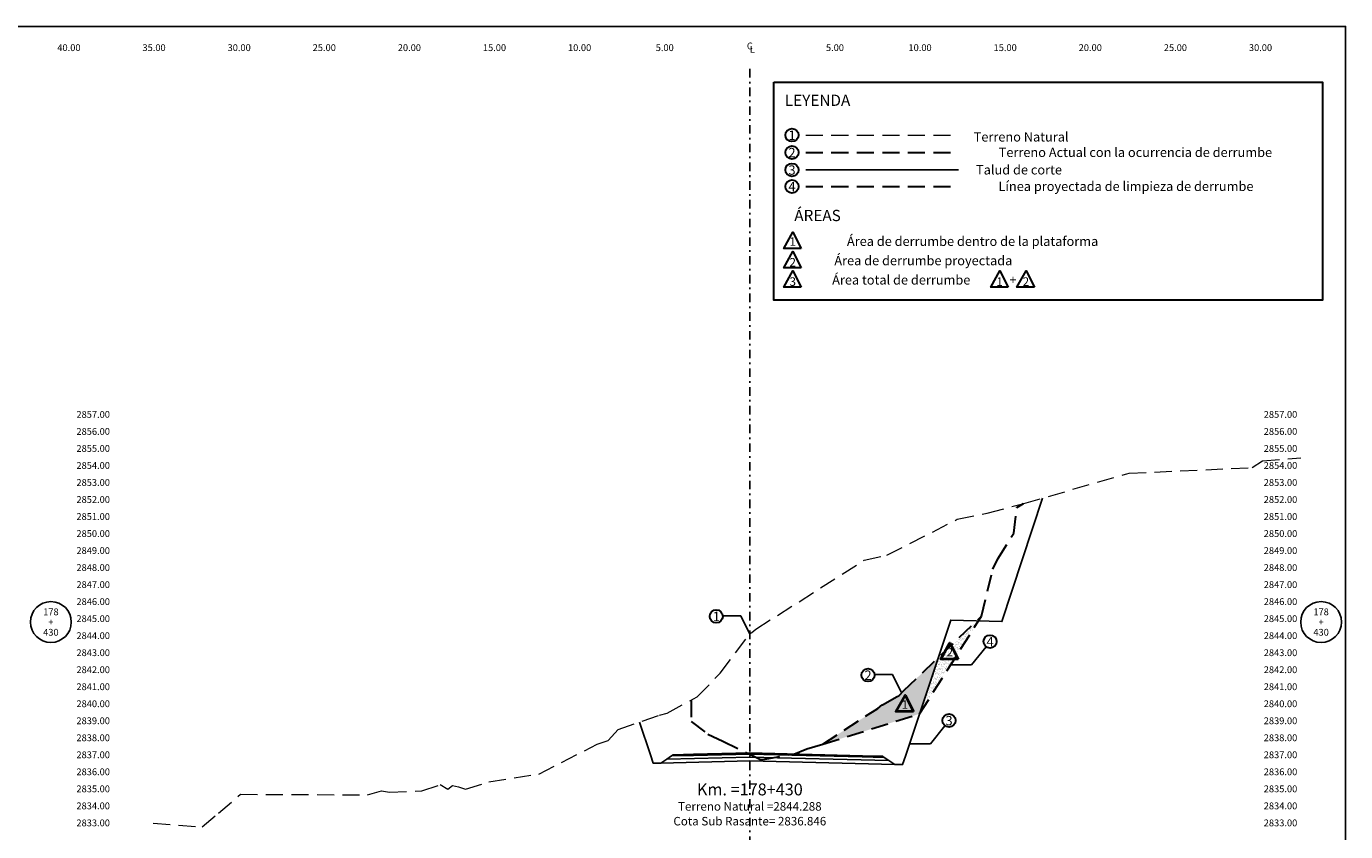
# Model space of a CAD drawing. Extents: x 0 to 155, y 0 to 95.
# Drawn here: x 78 to 155, y 48 to 95 of the extents above; entities that cross this region are included whole.
import ezdxf
from ezdxf.enums import TextEntityAlignment as Align

# ---------------------------------------------------------------- set-up
doc = ezdxf.new("R2010")
doc.units = 0
doc.header["$LTSCALE"] = 2
doc.linetypes.add('DASHDOT2', pattern=[0.5, 0.25, -0.125, 0, -0.125])
doc.linetypes.add('DASHED', pattern=[0.75, 0.5, -0.25])
doc.layers.get('0').update_dxf_attribs({"linetype": 'CONTINUOUS'})
for name, color, linetype, lineweight in [('Achurado', 9, 'CONTINUOUS', 13), ('ACT_PLATAFORMAACTUAL', 140, 'DASHED', 30), ('ORIG_SURFACE', 44, 'DASHED', 20)]:
    doc.layers.add(name, color=color, linetype=linetype, lineweight=lineweight)
for name, color, linetype in [('ANN_ELEV_OFF', 7, 'CONTINUOUS'), ('BORDER', 7, 'CONTINUOUS'), ('CENTERLINE', 4, 'DASHDOT2'), ('CIRCLE_STATIONS', 7, 'CONTINUOUS'), ('CIRCLES', 7, 'CONTINUOUS'), ('CL_ORIG_ELEV', 7, 'CONTINUOUS'), ('DES_BASE', 8, 'CONTINUOUS'), ('DES_BERMA', 8, 'CONTINUOUS'), ('DES_CUNETA', 8, 'CONTINUOUS'), ('DES_PAVIMENTO', 8, 'CONTINUOUS'), ('DES_SUBBASE', 8, 'CONTINUOUS'), ('DES_SUBRASANTE', 1, 'CONTINUOUS'), ('DESIGNEARTHWORK', 7, 'CONTINUOUS'), ('ELEVATIONS', 7, 'CONTINUOUS'), ('OFFSETS', 7, 'CONTINUOUS'), ('STATIONS', 7, 'CONTINUOUS')]:
    doc.layers.add(name, color=color, linetype=linetype)
doc.styles.add('ARIAL', font='arial.ttf')
doc.styles.add('CIRCLE_STATIONS', font='SIMPLEX.SHX')
doc.styles.add('CL_ELEVATIONS', font='SIMPLEX')
doc.styles.add('DESIGN_EARTHWORK', font='simplex.shx')
doc.styles.add('ELEVATIONS', font='SIMPLEX')
doc.styles.add('OFFSETS', font='SIMPLEX')
doc.styles.get("Standard").update_dxf_attribs({"font": 'simplex'})
doc.dimstyles.get("Standard").update_dxf_attribs({"dimtxt": 0.18, "dimasz": 0.18, "dimexe": 0.18, "dimexo": 0.0625, "dimgap": 0.09, "dimtad": 0, "dimtih": 1, "dimtoh": 1, "dimdec": 4, "dimzin": 0, "dimdsep": 46, "dimtxsty": 'Standard', "dimcen": 0.09, "dimadec": 0, "dimazin": 0, "dimtfac": 1, "dimtdec": 4, "dimtofl": 0, "dimtmove": 0, "dimatfit": 3, "dimfxl": 1, "dimtolj": 1, "dimtzin": 0, "dimarcsym": 0})

msp = doc.modelspace()

# ---------------------------------------------------------------- hatches: boundary and pattern name
at = {"layer": 'Achurado'}
h = msp.add_hatch(dxfattribs=at)
h.set_pattern_fill('AR-SAND', color=256, scale=0.004)
h.paths.add_polyline_path([(129.971, 54.608), (133.433, 60.067), (133.321, 60.071), (131.074, 57.917)])
h = msp.add_hatch(dxfattribs=at)
h.set_pattern_fill('AR-SAND', color=256, scale=0.004)
h.paths.add_polyline_path([(129.971, 54.608), (131.074, 57.917), (129.052, 55.98), (128.769, 55.687), (128.757, 55.661), (128.655, 55.617), (127.788, 55.13), (127.778, 55.135), (127.512, 54.93), (124.288, 52.819)])

# ---------------------------------------------------------------- linework, layer by layer
at = {"layer": 'ACT_PLATAFORMAACTUAL'}
msp.add_line((124.288, 52.819), (129.971, 54.608), dxfattribs=at)
for points in [[(123.287, 87.59), (132.253, 87.59)], [(123.287, 85.594), (132.253, 85.594)], [(116.546, 55.407), (116.546, 54.153), (117.53, 53.421), (118.405, 53.004), (120, 52.228), (120.628, 51.922), (120.784, 51.925), (122.425, 52.228), (122.594, 52.235), (123.348, 52.549), (124.288, 52.819), (127.512, 54.93), (127.778, 55.135), (127.788, 55.13), (128.655, 55.617), (128.757, 55.661), (128.769, 55.687), (129.052, 55.98), (133.613, 60.35), (134.282, 63.116), (134.572, 63.714), (135.501, 65.228), (135.694, 66.734), (136.074, 66.963)], [(129.971, 54.608), (133.613, 60.35)]]:
    msp.add_lwpolyline(points, dxfattribs=at)
at = {"layer": 'BORDER', "linetype": 'Continuous'}
msp.add_lwpolyline([(0, 0), (0, 95), (155, 95), (155, 0)], close=True, dxfattribs=at)
at = {"layer": 'CENTERLINE'}
msp.add_lwpolyline([(120, 92.5), (120, 2.5)], dxfattribs=at)
at = {"layer": 'CIRCLES', "linetype": 'Continuous'}
for centre in [(78.94, 60), (153.56, 60)]:
    msp.add_circle(centre, 1.2, dxfattribs=at)
at = {"layer": 'DES_BASE', "linetype": 'Continuous'}
msp.add_lwpolyline([(115.126, 51.949), (115.399, 52.131), (116.7, 52.164), (120, 52.246), (126.6, 52.081), (127.901, 52.049), (128.174, 51.867)], dxfattribs=at)
at = {"layer": 'DES_BERMA', "linetype": 'Continuous'}
msp.add_lwpolyline([(115.399, 52.131), (115.5, 52.199), (116.7, 52.229), (120, 52.311), (126.6, 52.146), (127.8, 52.116), (127.901, 52.049)], dxfattribs=at)
at = {"layer": 'DES_CUNETA', "linetype": 'Continuous'}
msp.add_lwpolyline([(116.7, 52.229), (120, 52.311), (126.6, 52.146)], dxfattribs=at)
at = {"layer": 'DES_PAVIMENTO', "linetype": 'Continuous'}
msp.add_lwpolyline([(115.399, 52.131), (116.7, 52.164), (116.7, 52.229), (120, 52.311), (126.6, 52.146), (126.6, 52.081), (127.901, 52.049)], dxfattribs=at)
at = {"layer": 'DES_SUBBASE', "linetype": 'Continuous'}
msp.add_lwpolyline([(114.775, 51.716), (115.126, 51.949), (120, 52.071), (128.174, 51.867), (128.525, 51.633)], dxfattribs=at)
at = {"layer": 'DES_SUBRASANTE'}
msp.add_lwpolyline([(123.287, 86.564), (132.253, 86.564)], dxfattribs=at)
at = {"layer": 'DES_SUBRASANTE', "linetype": 'Continuous'}
msp.add_lwpolyline([(113.518, 54.124), (114.16, 52.199), (114.325, 51.704), (114.775, 51.716), (120, 51.846), (128.525, 51.633), (128.975, 51.622), (129.14, 52.116), (131.807, 60.116), (134.807, 60.026), (137.199, 67.286)], dxfattribs=at)
at = {"layer": 'DESIGNEARTHWORK', "lineweight": 30}
for points in [[(121.413, 91.715), (153.636, 91.715), (153.636, 78.917), (121.413, 78.917)], [(123.015, 81.942), (121.992, 81.942), (122.527, 82.899)], [(123.015, 80.807), (121.992, 80.807), (122.527, 81.764)], [(123.015, 79.673), (121.992, 79.673), (122.527, 80.629)], [(135.172, 79.673), (134.149, 79.673), (134.684, 80.629)], [(136.714, 79.673), (135.691, 79.673), (136.226, 80.629)]]:
    msp.add_lwpolyline(points, close=True, dxfattribs=at)
at = {"layer": 'DESIGNEARTHWORK', "lineweight": 40}
for points in [[(132.245, 57.819), (131.222, 57.819), (131.757, 58.776)], [(129.608, 54.74), (128.584, 54.74), (129.119, 55.697)]]:
    msp.add_lwpolyline(points, close=True, dxfattribs=at)
at = {"layer": 'DESIGNEARTHWORK', "lineweight": 30}
for centre in [(122.475, 88.612), (122.475, 87.59), (122.475, 86.564), (122.475, 85.594), (118.028, 60.335), (134.112, 58.854), (126.942, 56.884), (131.702, 54.214)]:
    msp.add_circle(centre, 0.385, dxfattribs=at)
at = {"layer": 'ORIG_SURFACE'}
for points in [[(123.287, 88.612), (132.253, 88.612)], [(84.947, 48.182), (87.83, 47.967), (88.793, 48.769), (90.074, 49.882), (97.548, 49.845), (98.354, 50.079), (98.833, 50.007), (100.737, 50.077), (101.814, 50.446), (102.251, 50.19), (102.542, 50.388), (102.876, 50.324), (103.297, 50.179), (104.675, 50.603), (107.612, 51.069), (111.029, 52.828), (111.683, 53.031), (112.264, 53.687), (114.698, 54.535), (115.153, 54.656), (116.907, 55.602), (118.261, 56.995), (120, 59.288), (120.032, 59.33), (120.073, 59.353), (120.087, 59.362), (120.11, 59.382), (120.359, 59.587), (126.714, 63.63), (128.056, 63.922), (132.185, 66.039), (133.947, 66.399), (136.099, 66.97), (142.066, 68.686), (142.147, 68.71), (142.284, 68.74), (149.503, 69.079), (150.11, 69.48), (152.36, 69.644)]]:
    msp.add_lwpolyline(points, dxfattribs=at)

# ---------------------------------------------------------------- texts
at = {"layer": 'ANN_ELEV_OFF'}
msp.add_text('Cota Sub Rasante= 2836.846', height=0.5, dxfattribs=at).set_placement((120, 48.051), align=Align.CENTER)
at = {"layer": 'CIRCLE_STATIONS', "style": 'CIRCLE_STATIONS'}
for s, p in [('178', (78.94, 60.6)), ('178', (153.56, 60.6)), ('+', (78.94, 60)), ('+', (153.56, 60)), ('430', (78.94, 59.4)), ('430', (153.56, 59.4))]:
    msp.add_text(s, height=0.4, dxfattribs=at).set_placement(p, align=Align.MIDDLE_CENTER)
at = {"layer": 'CL_ORIG_ELEV', "style": 'CL_ELEVATIONS'}
msp.add_text('Terreno Natural =2844.288', height=0.5, dxfattribs=at).set_placement((120, 48.763), align=Align.BOTTOM_CENTER)
at = {"layer": 'DESIGNEARTHWORK', "lineweight": 30, "style": 'DESIGN_EARTHWORK'}
for s, height, p in [('LEYENDA', 0.66, (123.979, 90.123)), ('1', 0.55, (122.479, 88.159)), ('Terreno Natural', 0.55, (135.937, 88.061)), ('2', 0.55, (122.479, 87.137)), ('Terreno Actual con la ocurrencia de derrumbe', 0.55, (142.652, 87.153)), ('3', 0.55, (122.479, 86.112)), ('Talud de corte', 0.55, (135.813, 86.127)), ('4', 0.55, (122.479, 85.141)), ('Línea proyectada de limpieza de derrumbe', 0.55, (142.097, 85.156)), ('ÁREAS', 0.66, (123.979, 83.353)), ('1', 0.5, (122.52, 81.952)), ('Área de derrumbe dentro de la plataforma', 0.55, (133.087, 81.928)), ('2', 0.5, (122.52, 80.734)), ('Área de derrumbe proyectada', 0.55, (130.193, 80.793)), ('3', 0.5, (122.52, 79.599)), ('Área total de derrumbe', 0.55, (128.896, 79.658)), ('1', 0.5, (134.678, 79.599)), ('+', 0.55, (135.46, 79.658)), ('2', 0.5, (136.22, 79.599)), ('1', 0.55, (118.032, 59.882)), ('4', 0.55, (134.116, 58.401)), ('2', 0.55, (126.946, 56.431)), ('3', 0.55, (131.705, 53.761))]:
    msp.add_text(s, height=height, dxfattribs=at).set_placement(p, align=Align.BOTTOM_CENTER)
at = {"layer": 'DESIGNEARTHWORK', "lineweight": 40, "style": 'DESIGN_EARTHWORK'}
for s, p in [('2', (131.75, 57.829)), ('1', (129.113, 54.75))]:
    msp.add_text(s, height=0.5, dxfattribs=at).set_placement(p, align=Align.BOTTOM_CENTER)
at = {"layer": 'ELEVATIONS', "style": 'ELEVATIONS'}
for s, p in [('2857.00', (80.44, 72)), ('2856.00', (80.44, 71)), ('2855.00', (80.44, 70)), ('2854.00', (80.44, 69)), ('2853.00', (80.44, 68)), ('2852.00', (80.44, 67)), ('2851.00', (80.44, 66)), ('2850.00', (80.44, 65)), ('2849.00', (80.44, 64)), ('2848.00', (80.44, 63)), ('2847.00', (80.44, 62)), ('2846.00', (80.44, 61)), ('2845.00', (80.44, 60)), ('2844.00', (80.44, 59)), ('2843.00', (80.44, 58)), ('2842.00', (80.44, 57)), ('2841.00', (80.44, 56)), ('2840.00', (80.44, 55)), ('2839.00', (80.44, 54)), ('2838.00', (80.44, 53)), ('2837.00', (80.44, 52)), ('2836.00', (80.44, 51)), ('2835.00', (80.44, 50)), ('2834.00', (80.44, 49)), ('2833.00', (80.44, 48))]:
    msp.add_text(s, height=0.4, dxfattribs=at).set_placement(p)
for s, p in [('2857.00', (152.16, 72)), ('2856.00', (152.16, 71)), ('2855.00', (152.16, 70)), ('2854.00', (152.16, 69)), ('2853.00', (152.16, 68)), ('2852.00', (152.16, 67)), ('2851.00', (152.16, 66)), ('2850.00', (152.16, 65)), ('2849.00', (152.16, 64)), ('2848.00', (152.16, 63)), ('2847.00', (152.16, 62)), ('2846.00', (152.16, 61)), ('2845.00', (152.16, 60)), ('2844.00', (152.16, 59)), ('2843.00', (152.16, 58)), ('2842.00', (152.16, 57)), ('2841.00', (152.16, 56)), ('2840.00', (152.16, 55)), ('2839.00', (152.16, 54)), ('2838.00', (152.16, 53)), ('2837.00', (152.16, 52)), ('2836.00', (152.16, 51)), ('2835.00', (152.16, 50)), ('2834.00', (152.16, 49)), ('2833.00', (152.16, 48))]:
    msp.add_text(s, height=0.4, dxfattribs=at).set_placement(p, align=Align.RIGHT)
at = {"layer": 'OFFSETS', "style": 'OFFSETS'}
for s, p in [('40.00', (80, 93.55)), ('35.00', (85, 93.55)), ('30.00', (90, 93.55)), ('25.00', (95, 93.55)), ('20.00', (100, 93.55)), ('15.00', (105, 93.55)), ('10.00', (110, 93.55)), ('5.00', (115, 93.55)), ('5.00', (125, 93.55)), ('10.00', (130, 93.55)), ('15.00', (135, 93.55)), ('20.00', (140, 93.55)), ('25.00', (145, 93.55)), ('30.00', (150, 93.55))]:
    msp.add_text(s, height=0.4, dxfattribs=at).set_placement(p, align=Align.CENTER)
msp.add_text('C', height=0.4, dxfattribs=at).set_placement((120, 93.85), align=Align.MIDDLE_CENTER)
msp.add_text('L', height=0.4, dxfattribs=at).set_placement((120, 93.65), align=Align.MIDDLE_LEFT)
at = {"layer": 'STATIONS', "style": 'ARIAL'}
msp.add_text('Km. =178+430', height=0.7, dxfattribs=at).set_placement((120, 49.597), align=Align.BOTTOM_CENTER)

# ---------------------------------------------------------------- leaders
for points in [[(119.999, 59.288), (119.467, 60.361), (118.417, 60.361)], [(131.791, 57.479), (133.021, 57.479), (133.876, 58.552)], [(128.913, 55.837), (128.381, 56.909), (127.331, 56.909)], [(129.38, 52.839), (130.61, 52.839), (131.465, 53.912)]]:
    msp.add_leader(points, dimstyle='Standard', override={"dimasz": 0.25})

doc.saveas('drawing.dxf')
